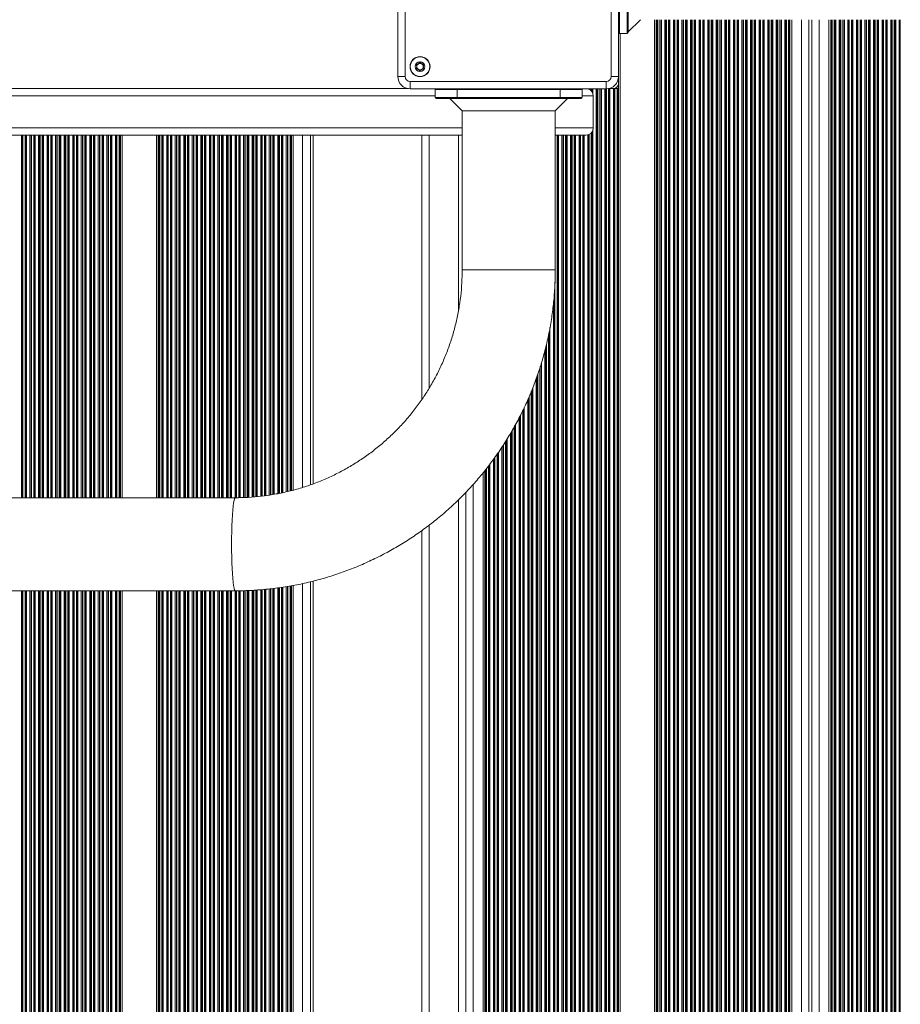
# Model space of a CAD drawing. Units: millimetres. Extents: x -214 to 17657, y 143 to 11879.
# Drawn here: x 4453 to 4813, y 2820 to 3222 of the extents above; entities that cross this region are included whole.
import ezdxf

# ---------------------------------------------------------------- set-up
doc = ezdxf.new("R2010")
doc.units = ezdxf.units.MM
doc.header["$LTSCALE"] = 50

msp = doc.modelspace()

# ---------------------------------------------------------------- linework, layer by layer
at = {"color": 7, "linetype": 'Continuous', "lineweight": 18}
for p, q in [((4607.49, 3198.31), (4607.49, 3278.41)), ((4610.49, 3278.41), (4610.49, 3198.31)), ((4694.59, 3198.31), (4694.59, 3278.41)), ((4697.59, 3278.41), (4697.59, 3198.31)), ((4697.94, 3224.86), (4697.94, 3215.86)), ((4701.14, 3215.86), (4701.14, 3224.86)), ((4701.54, 3224.86), (4701.54, 3216.26)), ((4701.54, 3216.51), (4706.54, 3221.51)), ((4775.29, 3221.51), (4775.29, 1705.21)), ((4776.51, 3221.51), (4776.51, 1705.21)), ((4701.14, 3215.86), (4697.94, 3215.86)), ((4610.49, 3198.31), (4607.49, 3198.31)), ((4612.49, 3196.31), (4692.59, 3196.31)), ((4612.49, 3193.31), (4612.49, 3196.31)), ((4692.59, 3193.31), (4692.59, 3196.31)), ((4697.59, 3198.31), (4694.59, 3198.31)), ((4697.54, 3197.6), (4697.54, 3193.36)), ((4421.51, 3193.36), (4611.79, 3193.36)), ((4692.59, 3193.31), (4612.49, 3193.31)), ((4631.74, 3192.96), (4622.74, 3192.96)), ((4622.74, 3189.76), (4622.74, 3192.96)), ((4673.74, 3192.96), (4631.74, 3192.96)), ((4631.74, 3192.96), (4631.74, 3189.76)), ((4673.74, 3189.76), (4673.74, 3192.96)), ((4682.74, 3192.96), (4673.74, 3192.96)), ((4682.74, 3192.96), (4682.74, 3189.76)), ((4693.48, 3193.36), (4693.48, 1733.36)), ((4693.65, 3193.36), (4693.48, 3193.36)), ((4693.65, 3193.36), (4693.65, 1733.36)), ((4694.08, 3193.36), (4693.65, 3193.36)), ((4694.08, 3193.36), (4694.08, 1733.36)), ((4695.5, 3193.36), (4694.08, 3193.36)), ((4695.5, 3193.36), (4695.5, 1733.36)), ((4695.93, 3193.36), (4695.5, 3193.36)), ((4695.93, 3193.36), (4695.93, 1733.36)), ((4696.11, 3193.36), (4695.93, 3193.36)), ((4696.11, 3193.36), (4696.11, 1733.36)), ((4696.98, 3193.36), (4696.11, 3193.36)), ((4696.98, 3193.36), (4696.98, 1733.36)), ((4697.15, 3193.36), (4696.98, 3193.36)), ((4697.15, 3193.36), (4697.15, 1733.36)), ((4697.54, 3193.36), (4697.15, 3193.36)), ((4622.74, 3189.76), (4631.74, 3189.76)), ((4631.74, 3189.36), (4623.14, 3189.36)), ((4628.74, 3189.36), (4633.74, 3184.36)), ((4631.74, 3189.76), (4673.74, 3189.76)), ((4631.74, 3189.36), (4631.74, 3189.76)), ((4673.74, 3189.36), (4631.74, 3189.36)), ((4671.74, 3184.36), (4676.74, 3189.36)), ((4673.74, 3189.76), (4682.74, 3189.76)), ((4673.74, 3189.36), (4673.74, 3189.76)), ((4682.34, 3189.36), (4673.74, 3189.36)), ((4687.29, 3190.36), (4687.29, 3177.36)), ((4633.74, 3184.36), (4633.74, 3119.36)), ((4671.74, 3184.36), (4633.74, 3184.36)), ((4671.74, 3119.36), (4671.74, 3184.36)), ((4633.74, 3174.36), (4421.51, 3174.36)), ((4494.22, 3174.36), (4494.22, 3026.36)), ((4494.91, 3174.36), (4494.91, 3026.36)), ((4508.86, 3174.36), (4508.86, 3026.36)), ((4509.59, 3174.36), (4509.59, 3026.36)), ((4564.01, 3174.36), (4564.01, 3029.27)), ((4564.69, 3174.36), (4564.69, 3029.43)), ((4572.91, 3032.06), (4572.91, 3174.36)), ((4617.29, 3174.36), (4617.29, 3066.48)), ((4684.29, 3174.36), (4671.74, 3174.36)), ((4671.74, 3119.36), (4633.74, 3119.36)), ((4633.74, 3119.36), (4652.74, 3119.36)), ((4652.74, 3119.36), (4671.74, 3119.36)), ((4635.29, 3028.62), (4635.29, 1898.12)), ((4541.09, 3026.36), (3020.65, 3026.36)), ((4617.29, 3012.97), (4617.29, 1913.73)), ((4572.91, 1934.37), (4572.91, 2992.34)), ((1442.4, 2988.36), (4541.09, 2988.36)), ((4494.22, 2988.36), (4494.22, 2464.52)), ((4494.91, 2988.36), (4494.91, 2466.78)), ((4508.86, 2988.36), (4508.86, 2467.81)), ((4509.59, 2988.36), (4509.59, 2466.45)), ((4564.01, 2990.39), (4564.01, 1936.3)), ((4564.69, 2990.53), (4564.69, 1936.17))]:
    msp.add_line(p, q, dxfattribs=at)
at = {"color": 8, "linetype": 'Continuous', "lineweight": 18}
for p, q in [((4712.29, 3221.51), (4712.29, 2467.23)), ((4713, 3221.51), (4713, 2465.49)), ((4713.43, 3221.51), (4713.43, 1705.21)), ((4713.61, 3221.51), (4713.61, 1705.21)), ((4714.48, 3221.51), (4714.48, 1705.21)), ((4714.65, 3221.51), (4714.65, 1705.21)), ((4715.08, 3221.51), (4715.08, 1705.21)), ((4716.5, 3221.51), (4716.5, 1705.21)), ((4716.93, 3221.51), (4716.93, 1705.21)), ((4717.11, 3221.51), (4717.11, 1705.21)), ((4717.98, 3221.51), (4717.98, 1705.21)), ((4718.15, 3221.51), (4718.15, 1705.21)), ((4718.58, 3221.51), (4718.58, 1705.21)), ((4720, 3221.51), (4720, 1705.21)), ((4720.43, 3221.51), (4720.43, 1705.21)), ((4720.61, 3221.51), (4720.61, 1705.21)), ((4721.48, 3221.51), (4721.48, 1705.21)), ((4721.65, 3221.51), (4721.65, 1705.21)), ((4722.08, 3221.51), (4722.08, 1705.21)), ((4723.5, 3221.51), (4723.5, 1705.21)), ((4723.93, 3221.51), (4723.93, 1705.21)), ((4724.11, 3221.51), (4724.11, 1705.21)), ((4724.98, 3221.51), (4724.98, 1705.21)), ((4725.15, 3221.51), (4725.15, 1705.21)), ((4725.58, 3221.51), (4725.58, 1705.21)), ((4727, 3221.51), (4727, 1705.21)), ((4727.43, 3221.51), (4727.43, 1705.21)), ((4727.61, 3221.51), (4727.61, 1705.21)), ((4728.48, 3221.51), (4728.48, 1705.21)), ((4728.65, 3221.51), (4728.65, 1705.21)), ((4729.08, 3221.51), (4729.08, 1705.21)), ((4730.5, 3221.51), (4730.5, 1705.21)), ((4730.93, 3221.51), (4730.93, 1705.21)), ((4731.11, 3221.51), (4731.11, 1705.21)), ((4731.98, 3221.51), (4731.98, 1705.21)), ((4732.15, 3221.51), (4732.15, 1705.21)), ((4732.58, 3221.51), (4732.58, 1705.21)), ((4734, 3221.51), (4734, 1705.21)), ((4734.43, 3221.51), (4734.43, 1705.21)), ((4734.61, 3221.51), (4734.61, 1705.21)), ((4735.48, 3221.51), (4735.48, 1705.21)), ((4735.65, 3221.51), (4735.65, 1705.21)), ((4736.08, 3221.51), (4736.08, 1705.21)), ((4737.5, 3221.51), (4737.5, 1705.21)), ((4737.93, 3221.51), (4737.93, 1705.21)), ((4738.11, 3221.51), (4738.11, 1705.21)), ((4738.98, 3221.51), (4738.98, 1705.21)), ((4739.15, 3221.51), (4739.15, 1705.21)), ((4739.58, 3221.51), (4739.58, 1705.21)), ((4741, 3221.51), (4741, 1705.21)), ((4741.43, 3221.51), (4741.43, 1705.21)), ((4741.61, 3221.51), (4741.61, 1705.21)), ((4742.48, 3221.51), (4742.48, 1705.21)), ((4742.65, 3221.51), (4742.65, 1705.21)), ((4743.08, 3221.51), (4743.08, 1705.21)), ((4744.5, 3221.51), (4744.5, 1705.21)), ((4744.93, 3221.51), (4744.93, 1705.21)), ((4745.11, 3221.51), (4745.11, 1705.21)), ((4745.98, 3221.51), (4745.98, 1705.21)), ((4746.15, 3221.51), (4746.15, 1705.21)), ((4746.58, 3221.51), (4746.58, 1705.21)), ((4748, 3221.51), (4748, 1705.21)), ((4748.43, 3221.51), (4748.43, 1705.21)), ((4748.61, 3221.51), (4748.61, 1705.21)), ((4749.48, 3221.51), (4749.48, 1705.21)), ((4749.65, 3221.51), (4749.65, 1705.21)), ((4750.08, 3221.51), (4750.08, 1705.21)), ((4751.5, 3221.51), (4751.5, 1705.21)), ((4751.93, 3221.51), (4751.93, 1705.21)), ((4752.11, 3221.51), (4752.11, 1705.21)), ((4752.98, 3221.51), (4752.98, 1705.21)), ((4753.15, 3221.51), (4753.15, 1705.21)), ((4753.58, 3221.51), (4753.58, 1705.21)), ((4755, 3221.51), (4755, 1705.21)), ((4755.43, 3221.51), (4755.43, 1705.21)), ((4755.61, 3221.51), (4755.61, 1705.21)), ((4756.48, 3221.51), (4756.48, 1705.21)), ((4756.65, 3221.51), (4756.65, 1705.21)), ((4757.08, 3221.51), (4757.08, 1705.21)), ((4758.5, 3221.51), (4758.5, 1705.21)), ((4758.93, 3221.51), (4758.93, 1705.21)), ((4759.11, 3221.51), (4759.11, 1705.21)), ((4759.98, 3221.51), (4759.98, 1705.21)), ((4760.15, 3221.51), (4760.15, 1705.21)), ((4760.58, 3221.51), (4760.58, 1705.21)), ((4762, 3221.51), (4762, 1705.21)), ((4762.43, 3221.51), (4762.43, 1705.21)), ((4762.61, 3221.51), (4762.61, 1705.21)), ((4763.48, 3221.51), (4763.48, 1705.21)), ((4763.65, 3221.51), (4763.65, 1705.21)), ((4764.08, 3221.51), (4764.08, 1705.21)), ((4765.5, 3221.51), (4765.5, 1705.21)), ((4765.93, 3221.51), (4765.93, 1705.21)), ((4766.11, 3221.51), (4766.11, 1705.21)), ((4766.98, 3221.51), (4766.98, 1705.21)), ((4767.15, 3221.51), (4767.15, 1705.21)), ((4767.58, 3221.51), (4767.58, 1705.21)), ((4768.29, 3221.51), (4768.29, 1705.21)), ((4772.29, 3221.51), (4772.29, 1705.21)), ((4779.51, 3221.51), (4779.51, 1705.21)), ((4783.51, 3221.51), (4783.51, 1705.21)), ((4784.22, 3221.51), (4784.22, 1705.21)), ((4784.65, 3221.51), (4784.65, 1705.21)), ((4784.83, 3221.51), (4784.83, 1705.21)), ((4785.7, 3221.51), (4785.7, 1705.21)), ((4785.87, 3221.51), (4785.87, 1705.21)), ((4786.3, 3221.51), (4786.3, 1705.21)), ((4787.72, 3221.51), (4787.72, 1705.21)), ((4788.15, 3221.51), (4788.15, 1705.21)), ((4788.33, 3221.51), (4788.33, 1705.21)), ((4789.2, 3221.51), (4789.2, 1705.21)), ((4789.37, 3221.51), (4789.37, 1705.21)), ((4789.8, 3221.51), (4789.8, 1705.21)), ((4791.22, 3221.51), (4791.22, 1705.21)), ((4791.65, 3221.51), (4791.65, 1705.21)), ((4791.83, 3221.51), (4791.83, 1705.21)), ((4792.7, 3221.51), (4792.7, 1705.21)), ((4792.87, 3221.51), (4792.87, 1705.21)), ((4793.3, 3221.51), (4793.3, 1705.21)), ((4794.72, 3221.51), (4794.72, 1705.21)), ((4795.15, 3221.51), (4795.15, 1705.21)), ((4795.33, 3221.51), (4795.33, 1705.21)), ((4796.2, 3221.51), (4796.2, 1705.21)), ((4796.37, 3221.51), (4796.37, 1705.21)), ((4796.8, 3221.51), (4796.8, 1705.21)), ((4798.22, 3221.51), (4798.22, 1705.21)), ((4798.65, 3221.51), (4798.65, 1705.21)), ((4798.83, 3221.51), (4798.83, 1705.21)), ((4799.7, 3221.51), (4799.7, 1705.21)), ((4799.87, 3221.51), (4799.87, 1705.21)), ((4800.3, 3221.51), (4800.3, 1705.21)), ((4801.72, 3221.51), (4801.72, 1705.21)), ((4802.15, 3221.51), (4802.15, 1705.21)), ((4802.33, 3221.51), (4802.33, 1705.21)), ((4803.2, 3221.51), (4803.2, 1705.21)), ((4803.37, 3221.51), (4803.37, 1705.21)), ((4803.8, 3221.51), (4803.8, 1705.21)), ((4805.22, 3221.51), (4805.22, 1705.21)), ((4805.65, 3221.51), (4805.65, 1705.21)), ((4805.83, 3221.51), (4805.83, 1705.21)), ((4806.7, 3221.51), (4806.7, 1705.21)), ((4806.87, 3221.51), (4806.87, 1705.21)), ((4807.3, 3221.51), (4807.3, 1705.21)), ((4808.72, 3221.51), (4808.72, 1705.21)), ((4809.15, 3221.51), (4809.15, 1705.21)), ((4809.33, 3221.51), (4809.33, 1705.21)), ((4810.2, 3221.51), (4810.2, 1705.21)), ((4810.37, 3221.51), (4810.37, 1705.21)), ((4810.8, 3221.51), (4810.8, 1705.21)), ((4812.22, 3221.51), (4812.22, 1705.21)), ((4812.65, 3221.51), (4812.65, 1705.21)), ((4698.29, 3215.86), (4698.29, 2467.23)), ((4697.58, 3198), (4697.58, 2465.49)), ((4631.74, 3192.96), (4631.74, 3193.31)), ((4673.74, 3192.96), (4673.74, 3193.31)), ((4685, 3193.31), (4685, 3193.27)), ((4685.43, 3193.31), (4685.43, 3193.13)), ((4685.61, 3193.31), (4685.61, 3193.05)), ((4686.48, 3193.31), (4686.48, 3192.41)), ((4686.65, 3193.31), (4686.65, 3192.21)), ((4687.08, 3193.31), (4687.08, 3191.46)), ((4688.5, 3193.31), (4688.5, 1733.41)), ((4688.93, 3193.31), (4688.93, 1733.41)), ((4689.11, 3193.31), (4689.11, 1733.41)), ((4689.98, 3193.31), (4689.98, 1733.41)), ((4690.15, 3193.31), (4690.15, 1733.41)), ((4690.58, 3193.31), (4690.58, 1733.41)), ((4692, 3193.31), (4692, 1733.41)), ((4692.43, 3193.31), (4692.43, 1733.41)), ((4692.61, 3193.31), (4692.61, 1733.41)), ((4622.74, 3190.36), (4421.51, 3190.36)), ((4687.29, 3190.36), (4682.74, 3190.36)), ((4421.51, 3177.36), (4633.74, 3177.36)), ((4671.74, 3177.36), (4687.29, 3177.36)), ((4687.08, 3176.26), (4687.08, 1750.46)), ((4453.77, 3174.36), (4453.77, 3026.36)), ((4454.23, 3174.36), (4454.23, 3026.36)), ((4454.41, 3174.36), (4454.41, 3026.36)), ((4455.28, 3174.36), (4455.28, 3026.36)), ((4455.45, 3174.36), (4455.45, 3026.36)), ((4455.84, 3174.36), (4455.84, 3026.36)), ((4457.26, 3174.36), (4457.26, 3026.36)), ((4457.72, 3174.36), (4457.72, 3026.36)), ((4457.9, 3174.36), (4457.9, 3026.36)), ((4458.77, 3174.36), (4458.77, 3026.36)), ((4458.94, 3174.36), (4458.94, 3026.36)), ((4459.33, 3174.36), (4459.33, 3026.36)), ((4460.74, 3174.36), (4460.74, 3026.36)), ((4461.21, 3174.36), (4461.21, 3026.36)), ((4461.39, 3174.36), (4461.39, 3026.36)), ((4462.26, 3174.36), (4462.26, 3026.36)), ((4462.43, 3174.36), (4462.43, 3026.36)), ((4462.82, 3174.36), (4462.82, 3026.36)), ((4464.23, 3174.36), (4464.23, 3026.36)), ((4464.69, 3174.36), (4464.69, 3026.36)), ((4464.88, 3174.36), (4464.88, 3026.36)), ((4465.74, 3174.36), (4465.74, 3026.36)), ((4465.92, 3174.36), (4465.92, 3026.36)), ((4466.31, 3174.36), (4466.31, 3026.36)), ((4467.72, 3174.36), (4467.72, 3026.36)), ((4468.18, 3174.36), (4468.18, 3026.36)), ((4468.37, 3174.36), (4468.37, 3026.36)), ((4469.23, 3174.36), (4469.23, 3026.36)), ((4469.4, 3174.36), (4469.4, 3026.36)), ((4469.8, 3174.36), (4469.8, 3026.36)), ((4471.21, 3174.36), (4471.21, 3026.36)), ((4471.67, 3174.36), (4471.67, 3026.36)), ((4471.86, 3174.36), (4471.86, 3026.36)), ((4472.72, 3174.36), (4472.72, 3026.36)), ((4472.89, 3174.36), (4472.89, 3026.36)), ((4473.29, 3174.36), (4473.29, 3026.36)), ((4474.7, 3174.36), (4474.7, 3026.36)), ((4475.16, 3174.36), (4475.16, 3026.36)), ((4475.34, 3174.36), (4475.34, 3026.36)), ((4476.21, 3174.36), (4476.21, 3026.36)), ((4476.38, 3174.36), (4476.38, 3026.36)), ((4476.78, 3174.36), (4476.78, 3026.36)), ((4478.19, 3174.36), (4478.19, 3026.36)), ((4478.65, 3174.36), (4478.65, 3026.36)), ((4478.83, 3174.36), (4478.83, 3026.36)), ((4479.7, 3174.36), (4479.7, 3026.36)), ((4479.87, 3174.36), (4479.87, 3026.36)), ((4480.27, 3174.36), (4480.27, 3026.36)), ((4481.68, 3174.36), (4481.68, 3026.36)), ((4482.14, 3174.36), (4482.14, 3026.36)), ((4482.32, 3174.36), (4482.32, 3026.36)), ((4483.19, 3174.36), (4483.19, 3026.36)), ((4483.36, 3174.36), (4483.36, 3026.36)), ((4483.75, 3174.36), (4483.75, 3026.36)), ((4485.17, 3174.36), (4485.17, 3026.36)), ((4485.63, 3174.36), (4485.63, 3026.36)), ((4485.81, 3174.36), (4485.81, 3026.36)), ((4486.68, 3174.36), (4486.68, 3026.36)), ((4486.85, 3174.36), (4486.85, 3026.36)), ((4487.24, 3174.36), (4487.24, 3026.36)), ((4488.66, 3174.36), (4488.66, 3026.36)), ((4489.12, 3174.36), (4489.12, 3026.36)), ((4489.3, 3174.36), (4489.3, 3026.36)), ((4490.17, 3174.36), (4490.17, 3026.36)), ((4490.34, 3174.36), (4490.34, 3026.36)), ((4490.73, 3174.36), (4490.73, 3026.36)), ((4492.15, 3174.36), (4492.15, 3026.36)), ((4492.61, 3174.36), (4492.61, 3026.36)), ((4492.79, 3174.36), (4492.79, 3026.36)), ((4493.66, 3174.36), (4493.66, 3026.36)), ((4493.83, 3174.36), (4493.83, 3026.36)), ((4510.05, 3174.36), (4510.05, 3026.36)), ((4510.24, 3174.36), (4510.24, 3026.36)), ((4511.1, 3174.36), (4511.1, 3026.36)), ((4511.28, 3174.36), (4511.28, 3026.36)), ((4511.67, 3174.36), (4511.67, 3026.36)), ((4513.08, 3174.36), (4513.08, 3026.36)), ((4513.54, 3174.36), (4513.54, 3026.36)), ((4513.73, 3174.36), (4513.73, 3026.36)), ((4514.59, 3174.36), (4514.59, 3026.36)), ((4514.76, 3174.36), (4514.76, 3026.36)), ((4515.16, 3174.36), (4515.16, 3026.36)), ((4516.57, 3174.36), (4516.57, 3026.36)), ((4517.03, 3174.36), (4517.03, 3026.36)), ((4517.22, 3174.36), (4517.22, 3026.36)), ((4518.08, 3174.36), (4518.08, 3026.36)), ((4518.25, 3174.36), (4518.25, 3026.36)), ((4518.65, 3174.36), (4518.65, 3026.36)), ((4520.06, 3174.36), (4520.06, 3026.36)), ((4520.52, 3174.36), (4520.52, 3026.36)), ((4520.7, 3174.36), (4520.7, 3026.36)), ((4521.57, 3174.36), (4521.57, 3026.36)), ((4521.74, 3174.36), (4521.74, 3026.36)), ((4522.14, 3174.36), (4522.14, 3026.36)), ((4523.55, 3174.36), (4523.55, 3026.36)), ((4524.01, 3174.36), (4524.01, 3026.36)), ((4524.19, 3174.36), (4524.19, 3026.36)), ((4525.06, 3174.36), (4525.06, 3026.36)), ((4525.23, 3174.36), (4525.23, 3026.36)), ((4525.63, 3174.36), (4525.63, 3026.36)), ((4527.04, 3174.36), (4527.04, 3026.36)), ((4527.5, 3174.36), (4527.5, 3026.36)), ((4527.68, 3174.36), (4527.68, 3026.36)), ((4528.55, 3174.36), (4528.55, 3026.36)), ((4528.72, 3174.36), (4528.72, 3026.36)), ((4529.11, 3174.36), (4529.11, 3026.36)), ((4530.53, 3174.36), (4530.53, 3026.36)), ((4530.99, 3174.36), (4530.99, 3026.36)), ((4531.17, 3174.36), (4531.17, 3026.36)), ((4532.04, 3174.36), (4532.04, 3026.36)), ((4532.21, 3174.36), (4532.21, 3026.36)), ((4532.6, 3174.36), (4532.6, 3026.36)), ((4534.02, 3174.36), (4534.02, 3026.36)), ((4534.48, 3174.36), (4534.48, 3026.36)), ((4534.66, 3174.36), (4534.66, 3026.36)), ((4535.53, 3174.36), (4535.53, 3026.36)), ((4535.7, 3174.36), (4535.7, 3026.36)), ((4536.09, 3174.36), (4536.09, 3026.36)), ((4537.51, 3174.36), (4537.51, 3026.36)), ((4537.97, 3174.36), (4537.97, 3026.36)), ((4538.15, 3174.36), (4538.15, 3026.36)), ((4539.02, 3174.36), (4539.02, 3026.36)), ((4539.19, 3174.36), (4539.19, 3026.36)), ((4539.58, 3174.36), (4539.58, 3026.36)), ((4541, 3174.36), (4541, 3026.36)), ((4541.46, 3174.36), (4541.46, 3026.36)), ((4541.64, 3174.36), (4541.64, 3026.36)), ((4542.51, 3174.36), (4542.51, 3026.38)), ((4542.68, 3174.36), (4542.68, 3026.38)), ((4543.07, 3174.36), (4543.07, 3026.38)), ((4544.49, 3174.36), (4544.49, 3026.44)), ((4544.95, 3174.36), (4544.95, 3026.47)), ((4545.13, 3174.36), (4545.13, 3026.48)), ((4546, 3174.36), (4546, 3026.53)), ((4546.17, 3174.36), (4546.17, 3026.54)), ((4546.56, 3174.36), (4546.56, 3026.56)), ((4547.97, 3174.36), (4547.97, 3026.64)), ((4548.44, 3174.36), (4548.44, 3026.67)), ((4548.62, 3174.36), (4548.62, 3026.68)), ((4549.49, 3174.36), (4549.49, 3026.75)), ((4549.66, 3174.36), (4549.66, 3026.77)), ((4550.05, 3174.36), (4550.05, 3026.82)), ((4551.46, 3174.36), (4551.46, 3026.98)), ((4551.92, 3174.36), (4551.92, 3027.03)), ((4552.11, 3174.36), (4552.11, 3027.06)), ((4552.97, 3174.36), (4552.97, 3027.16)), ((4553.15, 3174.36), (4553.15, 3027.18)), ((4553.54, 3174.36), (4553.54, 3027.22)), ((4554.95, 3174.36), (4554.95, 3027.42)), ((4555.41, 3174.36), (4555.41, 3027.5)), ((4555.6, 3174.36), (4555.6, 3027.53)), ((4556.46, 3174.36), (4556.46, 3027.68)), ((4556.63, 3174.36), (4556.63, 3027.71)), ((4557.03, 3174.36), (4557.03, 3027.78)), ((4558.44, 3174.36), (4558.44, 3028.03)), ((4558.9, 3174.36), (4558.9, 3028.11)), ((4559.09, 3174.36), (4559.09, 3028.15)), ((4559.95, 3174.36), (4559.95, 3028.31)), ((4560.12, 3174.36), (4560.12, 3028.35)), ((4560.52, 3174.36), (4560.52, 3028.45)), ((4561.93, 3174.36), (4561.93, 3028.78)), ((4562.39, 3174.36), (4562.39, 3028.89)), ((4562.58, 3174.36), (4562.58, 3028.93)), ((4563.44, 3174.36), (4563.44, 3029.14)), ((4563.61, 3174.36), (4563.61, 3029.18)), ((4568.58, 3174.36), (4568.58, 3030.58)), ((4571.8, 3174.36), (4571.8, 3031.65)), ((4572.9, 3174.36), (4572.9, 3032.05)), ((4620.29, 3174.36), (4620.29, 3071.13)), ((4632.29, 3174.36), (4632.29, 3103.2)), ((4672.48, 3174.36), (4672.48, 1752.36)), ((4672.65, 3174.36), (4672.65, 1752.36)), ((4673.08, 3174.36), (4673.08, 1752.36)), ((4674.5, 3174.36), (4674.5, 1752.36)), ((4674.93, 3174.36), (4674.93, 1752.36)), ((4675.11, 3174.36), (4675.11, 1752.36)), ((4675.98, 3174.36), (4675.98, 1752.36)), ((4676.15, 3174.36), (4676.15, 1752.36)), ((4676.58, 3174.36), (4676.58, 1752.36)), ((4678, 3174.36), (4678, 1752.36)), ((4678.43, 3174.36), (4678.43, 1752.36)), ((4678.61, 3174.36), (4678.61, 1752.36)), ((4679.48, 3174.36), (4679.48, 1752.36)), ((4679.65, 3174.36), (4679.65, 1752.36)), ((4680.08, 3174.36), (4680.08, 1752.36)), ((4681.5, 3174.36), (4681.5, 1752.36)), ((4681.93, 3174.36), (4681.93, 1752.36)), ((4682.11, 3174.36), (4682.11, 1752.36)), ((4682.98, 3174.36), (4682.98, 1752.36)), ((4683.15, 3174.36), (4683.15, 1752.36)), ((4683.58, 3174.36), (4683.58, 1752.36)), ((4685, 3174.44), (4685, 1752.27)), ((4685.43, 3174.58), (4685.43, 1752.13)), ((4685.61, 3174.66), (4685.61, 1752.05)), ((4686.48, 3175.3), (4686.48, 1751.41)), ((4686.65, 3175.51), (4686.65, 1751.21)), ((4671.61, 3114.31), (4671.61, 1812.6)), ((4671.43, 3110.35), (4671.43, 1815.98)), ((4671, 3105.75), (4671, 1820.9)), ((4669.58, 3095.81), (4669.58, 1830.97)), ((4668.98, 3092.7), (4668.98, 1833.97)), ((4669.15, 3093.61), (4669.15, 1833.09)), ((4667.93, 3088.11), (4667.93, 1838.62)), ((4668.11, 3088.83), (4668.11, 1837.92)), ((4667.5, 3086.37), (4667.5, 1840.31)), ((4665.48, 3079.32), (4665.48, 1847.33)), ((4665.65, 3079.92), (4665.65, 1846.75)), ((4666.08, 3081.36), (4666.08, 1845.36)), ((4664, 3075.05), (4664, 1851.66)), ((4664.43, 3076.27), (4664.43, 1850.47)), ((4664.61, 3076.77), (4664.61, 1849.98)), ((4662.58, 3071.25), (4662.58, 1855.5)), ((4660.93, 3067.21), (4660.93, 1859.46)), ((4661.11, 3067.64), (4661.11, 1859.04)), ((4661.98, 3069.77), (4661.98, 1856.95)), ((4662.15, 3070.21), (4662.15, 1856.53)), ((4659.08, 3063.19), (4659.08, 1863.52)), ((4660.5, 3066.23), (4660.5, 1860.49)), ((4657, 3058.99), (4657, 1867.75)), ((4657.43, 3059.8), (4657.43, 1866.95)), ((4657.61, 3060.14), (4657.61, 1866.61)), ((4658.48, 3061.9), (4658.48, 1864.79)), ((4658.65, 3062.28), (4658.65, 1864.42)), ((4654.98, 3055.16), (4654.98, 1871.51)), ((4655.15, 3055.49), (4655.15, 1871.18)), ((4655.58, 3056.3), (4655.58, 1870.39)), ((4653.5, 3052.67), (4653.5, 1874.05)), ((4653.93, 3053.4), (4653.93, 1873.34)), ((4654.11, 3053.7), (4654.11, 1873.05)), ((4650, 3047.07), (4650, 1879.65)), ((4650.43, 3047.72), (4650.43, 1879.01)), ((4650.61, 3047.99), (4650.61, 1878.75)), ((4651.48, 3049.3), (4651.48, 1877.41)), ((4651.65, 3049.57), (4651.65, 1877.11)), ((4652.08, 3050.28), (4652.08, 1876.4)), ((4647.98, 3044.04), (4647.98, 1882.66)), ((4648.15, 3044.28), (4648.15, 1882.4)), ((4648.58, 3044.92), (4648.58, 1881.76)), ((4644.48, 3039.27), (4644.48, 1887.41)), ((4644.65, 3039.51), (4644.65, 1887.17)), ((4645.08, 3040.1), (4645.08, 1886.6)), ((4646.5, 3042.03), (4646.5, 1884.69)), ((4646.93, 3042.61), (4646.93, 1884.12)), ((4647.11, 3042.85), (4647.11, 1883.88)), ((4642.29, 3036.57), (4642.29, 1890.15)), ((4643, 3037.44), (4643, 1889.29)), ((4643.43, 3037.97), (4643.43, 1888.77)), ((4643.61, 3038.19), (4643.61, 1888.55)), ((4638.29, 3031.88), (4638.29, 1894.84)), ((4632.29, 3025.59), (4632.29, 1901.11)), ((4620.29, 3015.21), (4620.29, 1911.51)), ((4568.58, 2991.32), (4568.58, 1935.41)), ((4571.8, 2992.06), (4571.8, 1934.64)), ((4572.9, 2992.34), (4572.9, 1934.37)), ((4453.77, 2988.36), (4453.77, 1938.36)), ((4454.23, 2988.36), (4454.23, 1938.36)), ((4454.41, 2988.36), (4454.41, 1938.36)), ((4455.28, 2988.36), (4455.28, 1938.36)), ((4455.45, 2988.36), (4455.45, 1938.36)), ((4455.84, 2988.36), (4455.84, 1938.36)), ((4457.26, 2988.36), (4457.26, 1938.36)), ((4457.72, 2988.36), (4457.72, 1938.36)), ((4457.9, 2988.36), (4457.9, 1938.36)), ((4458.77, 2988.36), (4458.77, 1938.36)), ((4458.94, 2988.36), (4458.94, 1938.36)), ((4459.33, 2988.36), (4459.33, 1938.36)), ((4460.74, 2988.36), (4460.74, 1938.36)), ((4461.21, 2988.36), (4461.21, 1938.36)), ((4461.39, 2988.36), (4461.39, 1938.36)), ((4462.26, 2988.36), (4462.26, 1938.36)), ((4462.43, 2988.36), (4462.43, 1938.36)), ((4462.82, 2988.36), (4462.82, 1938.36)), ((4464.23, 2988.36), (4464.23, 1938.36)), ((4464.69, 2988.36), (4464.69, 1938.36)), ((4464.88, 2988.36), (4464.88, 1938.36)), ((4465.74, 2988.36), (4465.74, 1938.36)), ((4465.92, 2988.36), (4465.92, 1938.36)), ((4466.31, 2988.36), (4466.31, 1938.36)), ((4467.72, 2988.36), (4467.72, 1938.36)), ((4468.18, 2988.36), (4468.18, 1938.36)), ((4468.37, 2988.36), (4468.37, 1938.36)), ((4469.23, 2988.36), (4469.23, 1938.36)), ((4469.4, 2988.36), (4469.4, 1938.36)), ((4469.8, 2988.36), (4469.8, 1938.36)), ((4471.21, 2988.36), (4471.21, 1938.36)), ((4471.67, 2988.36), (4471.67, 1938.36)), ((4471.86, 2988.36), (4471.86, 1938.36)), ((4472.72, 2988.36), (4472.72, 1938.36)), ((4472.89, 2988.36), (4472.89, 1938.36)), ((4473.29, 2988.36), (4473.29, 1938.36)), ((4474.7, 2988.36), (4474.7, 1938.36)), ((4475.16, 2988.36), (4475.16, 1938.36)), ((4475.34, 2988.36), (4475.34, 1938.36)), ((4476.21, 2988.36), (4476.21, 1938.36)), ((4476.38, 2988.36), (4476.38, 1938.36)), ((4476.78, 2988.36), (4476.78, 1938.36)), ((4478.19, 2988.36), (4478.19, 1938.36)), ((4478.65, 2988.36), (4478.65, 1938.36)), ((4478.83, 2988.36), (4478.83, 1938.36)), ((4479.7, 2988.36), (4479.7, 1938.36)), ((4479.87, 2988.36), (4479.87, 1938.36)), ((4480.27, 2988.36), (4480.27, 1938.36)), ((4481.68, 2988.36), (4481.68, 1938.36)), ((4482.14, 2988.36), (4482.14, 1938.36)), ((4482.32, 2988.36), (4482.32, 1938.36)), ((4483.19, 2988.36), (4483.19, 1938.36)), ((4483.36, 2988.36), (4483.36, 1938.36)), ((4483.75, 2988.36), (4483.75, 1938.36)), ((4485.17, 2988.36), (4485.17, 1938.36)), ((4485.63, 2988.36), (4485.63, 1938.36)), ((4485.81, 2988.36), (4485.81, 1938.36)), ((4486.68, 2988.36), (4486.68, 1938.36)), ((4486.85, 2988.36), (4486.85, 1938.36)), ((4487.24, 2988.36), (4487.24, 1938.36)), ((4488.66, 2988.36), (4488.66, 1938.36)), ((4489.12, 2988.36), (4489.12, 1938.36)), ((4489.3, 2988.36), (4489.3, 1938.36)), ((4490.17, 2988.36), (4490.17, 1938.36)), ((4490.34, 2988.36), (4490.34, 1938.36)), ((4490.73, 2988.36), (4490.73, 1938.36)), ((4492.15, 2988.36), (4492.15, 1938.36)), ((4492.61, 2988.36), (4492.61, 1938.36)), ((4492.79, 2988.36), (4492.79, 1938.36)), ((4493.66, 2988.36), (4493.66, 1938.36)), ((4493.83, 2988.36), (4493.83, 1938.36)), ((4510.05, 2988.36), (4510.05, 2464.95)), ((4510.24, 2988.36), (4510.24, 1938.36)), ((4511.1, 2988.36), (4511.1, 1938.36)), ((4511.28, 2988.36), (4511.28, 1938.36)), ((4511.67, 2988.36), (4511.67, 1938.36)), ((4513.08, 2988.36), (4513.08, 1938.36)), ((4513.54, 2988.36), (4513.54, 1938.36)), ((4513.73, 2988.36), (4513.73, 1938.36)), ((4514.59, 2988.36), (4514.59, 1938.36)), ((4514.76, 2988.36), (4514.76, 1938.36)), ((4515.16, 2988.36), (4515.16, 1938.36)), ((4516.57, 2988.36), (4516.57, 1938.36)), ((4517.03, 2988.36), (4517.03, 1938.36)), ((4517.22, 2988.36), (4517.22, 1938.36)), ((4518.08, 2988.36), (4518.08, 1938.36)), ((4518.25, 2988.36), (4518.25, 1938.36)), ((4518.65, 2988.36), (4518.65, 1938.36)), ((4520.06, 2988.36), (4520.06, 1938.36)), ((4520.52, 2988.36), (4520.52, 1938.36)), ((4520.7, 2988.36), (4520.7, 1938.36)), ((4521.57, 2988.36), (4521.57, 1938.36)), ((4521.74, 2988.36), (4521.74, 1938.36)), ((4522.14, 2988.36), (4522.14, 1938.36)), ((4523.55, 2988.36), (4523.55, 1938.36)), ((4524.01, 2988.36), (4524.01, 1938.36)), ((4524.19, 2988.36), (4524.19, 1938.36)), ((4525.06, 2988.36), (4525.06, 1938.36)), ((4525.23, 2988.36), (4525.23, 1938.36)), ((4525.63, 2988.36), (4525.63, 1938.36)), ((4527.04, 2988.36), (4527.04, 1938.36)), ((4527.5, 2988.36), (4527.5, 1938.36)), ((4527.68, 2988.36), (4527.68, 1938.36)), ((4528.55, 2988.36), (4528.55, 1938.36)), ((4528.72, 2988.36), (4528.72, 1938.36)), ((4529.11, 2988.36), (4529.11, 1938.36)), ((4530.53, 2988.36), (4530.53, 1938.36)), ((4530.99, 2988.36), (4530.99, 1938.36)), ((4531.17, 2988.36), (4531.17, 1938.36)), ((4532.04, 2988.36), (4532.04, 1938.36)), ((4532.21, 2988.36), (4532.21, 1938.36)), ((4532.6, 2988.36), (4532.6, 1938.36)), ((4534.02, 2988.36), (4534.02, 1938.36)), ((4534.48, 2988.36), (4534.48, 1938.36)), ((4534.66, 2988.36), (4534.66, 1938.36)), ((4535.53, 2988.36), (4535.53, 1938.36)), ((4535.7, 2988.36), (4535.7, 1938.36)), ((4536.09, 2988.36), (4536.09, 1938.36)), ((4537.51, 2988.36), (4537.51, 1938.36)), ((4537.97, 2988.36), (4537.97, 1938.36)), ((4538.15, 2988.36), (4538.15, 1938.36)), ((4539.02, 2988.36), (4539.02, 1938.36)), ((4539.19, 2988.36), (4539.19, 1938.36)), ((4539.58, 2988.36), (4539.58, 1938.36)), ((4541, 2988.36), (4541, 1938.36)), ((4541.46, 2988.36), (4541.46, 1938.35)), ((4541.64, 2988.36), (4541.64, 1938.35)), ((4542.51, 2988.38), (4542.51, 1938.34)), ((4542.68, 2988.38), (4542.68, 1938.34)), ((4543.07, 2988.38), (4543.07, 1938.34)), ((4544.49, 2988.4), (4544.49, 1938.3)), ((4544.95, 2988.42), (4544.95, 1938.27)), ((4545.13, 2988.43), (4545.13, 1938.27)), ((4546, 2988.47), (4546, 1938.23)), ((4546.17, 2988.48), (4546.17, 1938.22)), ((4546.56, 2988.5), (4546.56, 1938.2)), ((4547.97, 2988.58), (4547.97, 1938.14)), ((4548.44, 2988.6), (4548.44, 1938.12)), ((4548.62, 2988.61), (4548.62, 1938.11)), ((4549.49, 2988.66), (4549.49, 1938.07)), ((4549.66, 2988.67), (4549.66, 1938.06)), ((4550.05, 2988.69), (4550.05, 1938.05)), ((4551.46, 2988.78), (4551.46, 1937.92)), ((4551.92, 2988.82), (4551.92, 1937.87)), ((4552.11, 2988.84), (4552.11, 1937.86)), ((4552.97, 2988.93), (4552.97, 1937.77)), ((4553.15, 2988.95), (4553.15, 1937.76)), ((4553.54, 2988.99), (4553.54, 1937.72)), ((4554.95, 2989.13), (4554.95, 1937.59)), ((4555.41, 2989.18), (4555.41, 1937.54)), ((4555.6, 2989.2), (4555.6, 1937.53)), ((4556.46, 2989.29), (4556.46, 1937.44)), ((4556.63, 2989.31), (4556.63, 1937.42)), ((4557.03, 2989.35), (4557.03, 1937.37)), ((4558.44, 2989.54), (4558.44, 1937.16)), ((4558.9, 2989.61), (4558.9, 1937.1)), ((4559.09, 2989.64), (4559.09, 1937.07)), ((4559.95, 2989.77), (4559.95, 1936.94)), ((4560.12, 2989.79), (4560.12, 1936.92)), ((4560.52, 2989.85), (4560.52, 1936.86)), ((4561.93, 2990.07), (4561.93, 1936.66)), ((4562.39, 2990.14), (4562.39, 1936.59)), ((4562.58, 2990.17), (4562.58, 1936.56)), ((4563.44, 2990.3), (4563.44, 1936.41)), ((4563.61, 2990.32), (4563.61, 1936.38))]:
    msp.add_line(p, q, dxfattribs=at)
at = {"color": 7, "linetype": 'Continuous', "lineweight": 18, "flags": 128}
for points in [[(4541.09, 2988.36), (4540.98, 2988.4), (4540.78, 2988.75), (4540.59, 2989.45), (4540.4, 2990.49), (4540.23, 2991.83), (4540.07, 2993.47), (4539.93, 2995.37), (4539.81, 2997.48), (4539.72, 2999.79), (4539.65, 3002.23), (4539.61, 3004.77), (4539.59, 3007.36), (4539.61, 3009.94), (4539.65, 3012.48), (4539.72, 3014.93), (4539.81, 3017.23), (4539.93, 3019.35), (4540.07, 3021.24), (4540.23, 3022.88), (4540.4, 3024.23), (4540.59, 3025.26), (4540.78, 3025.96), (4540.98, 3026.31), (4541.09, 3026.36)], [(4541.09, 3026.36), (4540.98, 3026.31), (4540.78, 3025.96), (4540.59, 3025.26), (4540.4, 3024.23), (4540.23, 3022.88), (4540.07, 3021.24), (4539.93, 3019.35), (4539.81, 3017.23), (4539.72, 3014.93), (4539.65, 3012.48), (4539.61, 3009.94), (4539.59, 3007.36)], [(4539.59, 3007.36), (4539.61, 3004.77), (4539.65, 3002.23), (4539.72, 2999.79), (4539.81, 2997.48), (4539.93, 2995.37), (4540.07, 2993.47), (4540.23, 2991.83), (4540.4, 2990.49), (4540.59, 2989.45), (4540.78, 2988.75), (4540.98, 2988.4), (4541.09, 2988.36)]]:
    msp.add_lwpolyline(points, dxfattribs=at)
at = {"color": 7, "linetype": 'Continuous', "lineweight": 18}
for radius in [4.1, 4, 1.97]:
    msp.add_circle((4616.54, 3202.35), radius, dxfattribs=at)
for centre, radius, start, end in [((4697.94, 3216.26), 0.4, 208.955, 270), ((4701.14, 3216.26), 0.4, 270, 0), ((4616.54, 3202.35), 1.32, 120, 180), ((4616.54, 3202.35), 1.32, 180, 240), ((4616.54, 3202.35), 1.32, 60, 120), ((4616.54, 3202.35), 1.32, 240, 300), ((4616.54, 3202.35), 1.32, 0, 60), ((4616.54, 3202.35), 1.32, 300, 0), ((4612.49, 3198.31), 5, 180, 270), ((4612.49, 3198.31), 2, 180, 270), ((4692.59, 3198.31), 2, 270, 0), ((4692.59, 3198.31), 5, 270, 0), ((4623.14, 3192.96), 0.4, 118.955, 180), ((4682.34, 3192.96), 0.4, 0, 61.045), ((4684.29, 3190.36), 3, 0, 79.5247), ((4695.54, 3195.36), 2, 270, 0), ((4623.14, 3189.76), 0.4, 180, 270), ((4682.34, 3189.76), 0.4, 270, 0), ((4684.29, 3177.36), 3, 270, 0)]:
    msp.add_arc(centre, radius, start, end, dxfattribs=at)
for points, knots in [([(4616.54, 3204.33), (4616.53, 3204.32), (4616.51, 3204.32), (4616.48, 3204.3), (4616.41, 3204.22), (4616.29, 3203.97), (4616.11, 3203.64), (4615.73, 3203.4), (4615.37, 3203.37), (4615.09, 3203.39), (4614.93, 3203.39), (4614.86, 3203.37), (4614.84, 3203.35), (4614.83, 3203.34), (4614.83, 3203.34)], [0, 0, 0, 0, 0.012047, 0.026509, 0.056165, 0.153106, 0.406064, 0.574479, 0.747564, 0.901675, 0.962717, 0.979959, 0.993767, 1, 1, 1, 1]), ([(4618.25, 3203.34), (4618.24, 3203.34), (4618.24, 3203.35), (4618.22, 3203.37), (4618.19, 3203.37), (4618.13, 3203.38), (4617.97, 3203.39), (4617.7, 3203.37), (4617.34, 3203.4), (4616.96, 3203.64), (4616.79, 3203.97), (4616.66, 3204.22), (4616.59, 3204.3), (4616.56, 3204.32), (4616.54, 3204.33), (4616.54, 3204.33)], [0, 0, 0, 0, 0.006232, 0.017772, 0.031678, 0.048364, 0.098405, 0.252507, 0.42558, 0.593984, 0.846925, 0.94386, 0.980024, 0.990645, 1, 1, 1, 1]), ([(4614.83, 3203.34), (4614.82, 3203.33), (4614.82, 3203.31), (4614.82, 3203.26), (4614.91, 3203.09), (4615.1, 3202.82), (4615.28, 3202.35), (4615.1, 3201.88), (4614.91, 3201.61), (4614.82, 3201.44), (4614.82, 3201.39), (4614.82, 3201.37), (4614.83, 3201.36)], [0, 0, 0, 0, 0.011122, 0.024216, 0.071275, 0.271789, 0.5, 0.728211, 0.928725, 0.975784, 0.988878, 1, 1, 1, 1]), ([(4614.83, 3201.36), (4614.83, 3201.36), (4614.84, 3201.35), (4614.86, 3201.34), (4614.88, 3201.33), (4614.94, 3201.32), (4615.1, 3201.32), (4615.37, 3201.33), (4615.73, 3201.31), (4616.11, 3201.07), (4616.29, 3200.73), (4616.42, 3200.48), (4616.48, 3200.4), (4616.52, 3200.38), (4616.53, 3200.38), (4616.54, 3200.38)], [0, 0, 0, 0, 0.006232, 0.017772, 0.031678, 0.048364, 0.098405, 0.252507, 0.42558, 0.593984, 0.846925, 0.94386, 0.980024, 0.990645, 1, 1, 1, 1]), ([(4616.54, 3200.38), (4616.55, 3200.38), (4616.56, 3200.38), (4616.6, 3200.41), (4616.66, 3200.49), (4616.79, 3200.73), (4616.96, 3201.07), (4617.34, 3201.31), (4617.7, 3201.33), (4617.98, 3201.32), (4618.15, 3201.32), (4618.21, 3201.33), (4618.24, 3201.35), (4618.24, 3201.36), (4618.25, 3201.36)], [0, 0, 0, 0, 0.012047, 0.026509, 0.056165, 0.153106, 0.406064, 0.574479, 0.747564, 0.901675, 0.962717, 0.979959, 0.993767, 1, 1, 1, 1]), ([(4618.25, 3201.36), (4618.25, 3201.37), (4618.26, 3201.39), (4618.25, 3201.44), (4618.17, 3201.61), (4617.97, 3201.88), (4617.79, 3202.35), (4617.97, 3202.82), (4618.17, 3203.09), (4618.25, 3203.26), (4618.26, 3203.31), (4618.25, 3203.33), (4618.25, 3203.34)], [0, 0, 0, 0, 0.011122, 0.024216, 0.071275, 0.271789, 0.5, 0.728211, 0.928725, 0.975784, 0.988878, 1, 1, 1, 1]), ([(4633.74, 3119.36), (4633.73, 3118.49), (4633.71, 3115.82), (4633.45, 3111.34), (4632.83, 3105.96), (4631.89, 3100.62), (4630.65, 3095.34), (4629.11, 3090.15), (4627.26, 3085.05), (4625.13, 3080.07), (4622.71, 3075.23), (4620.01, 3070.53), (4617.04, 3066), (4613.82, 3061.65), (4610.34, 3057.5), (4606.64, 3053.56), (4602.71, 3049.84), (4598.57, 3046.35), (4594.24, 3043.12), (4589.72, 3040.14), (4585.04, 3037.43), (4580.22, 3035), (4575.25, 3032.85), (4570.18, 3031), (4565, 3029.45), (4559.74, 3028.21), (4554.42, 3027.27), (4549.05, 3026.65), (4544.6, 3026.39), (4541.94, 3026.36), (4541.09, 3026.36)], [0, 0, 0, 0, 0.017793, 0.054868, 0.091947, 0.129027, 0.166106, 0.203187, 0.240268, 0.277351, 0.314436, 0.351522, 0.38861, 0.4257, 0.462792, 0.499887, 0.536984, 0.574084, 0.611186, 0.64829, 0.685397, 0.722506, 0.759618, 0.796731, 0.833846, 0.870963, 0.908081, 0.945201, 0.982321, 1, 1, 1, 1]), ([(4541.09, 2988.36), (4542.3, 2988.37), (4545.66, 2988.39), (4551.15, 2988.7), (4557.53, 2989.34), (4563.88, 2990.31), (4570.17, 2991.59), (4576.39, 2993.17), (4582.52, 2995.06), (4588.56, 2997.25), (4594.48, 2999.74), (4600.27, 3002.51), (4605.92, 3005.56), (4611.42, 3008.89), (4616.74, 3012.49), (4621.88, 3016.34), (4626.83, 3020.44), (4631.57, 3024.78), (4636.09, 3029.35), (4640.38, 3034.13), (4644.43, 3039.12), (4648.24, 3044.31), (4651.78, 3049.67), (4655.06, 3055.2), (4658.07, 3060.89), (4660.79, 3066.72), (4663.22, 3072.68), (4665.36, 3078.75), (4667.2, 3084.91), (4668.73, 3091.16), (4669.96, 3097.48), (4670.88, 3103.85), (4671.48, 3110.26), (4671.72, 3115.43), (4671.73, 3118.47), (4671.74, 3119.36)], [0, 0, 0, 0, 0.017793, 0.049049, 0.080307, 0.111565, 0.142823, 0.174081, 0.20534, 0.236599, 0.267858, 0.299118, 0.330379, 0.36164, 0.392902, 0.424165, 0.455428, 0.486693, 0.517958, 0.549224, 0.580491, 0.611759, 0.643028, 0.674298, 0.705568, 0.73684, 0.768112, 0.799385, 0.830658, 0.861932, 0.893207, 0.924482, 0.955757, 0.987033, 1, 1, 1, 1])]:
    msp.add_open_spline(points, degree=3, knots=knots, dxfattribs=at)

doc.saveas('drawing.dxf')
